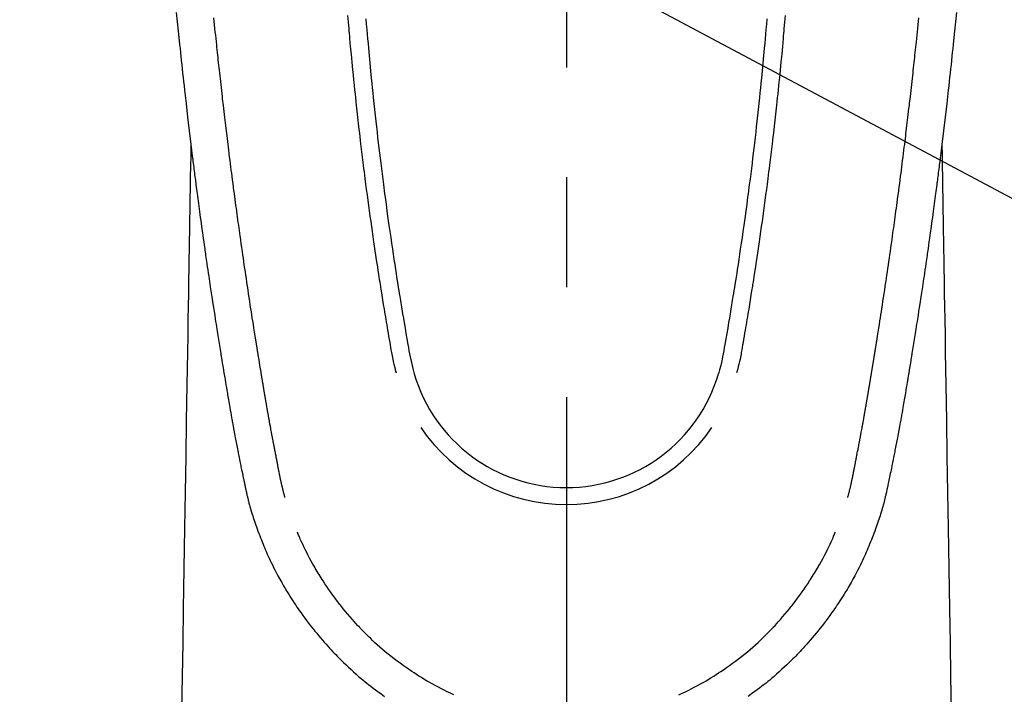
# Model space of a CAD drawing. Extents: x 0 to 26473, y -22053 to -13183.
# Drawn here: x 17486 to 17542, y -15406 to -15367 of the extents above; entities that cross this region are included whole.
import ezdxf

# ---------------------------------------------------------------- set-up
doc = ezdxf.new("R2010")
doc.units = 0
doc.header["$LTSCALE"] = 50
doc.header["$MEASUREMENT"] = 0
doc.linetypes.add('CENTER2', pattern=[1.125, 0.75, -0.125, 0.125, -0.125])
doc.layers.get('0').update_dxf_attribs({"linetype": 'CONTINUOUS'})
doc.layers.add('150-機器', color=8, linetype='CONTINUOUS')
doc.layers.add('160-文字', color=254, linetype='CONTINUOUS')
doc.styles.add('KH001', font='txt')
doc.dimstyles.new('KH1xx030', dxfattribs={"dimscale": 30, "dimtxt": 2, "dimasz": 0.6, "dimexe": 0.3, "dimexo": 1.2, "dimgap": 0.5, "dimtad": 3, "dimdec": 1, "dimdsep": 46, "dimlunit": 6, "dimtxsty": 'KH001', "dimblk": 'DOT', "dimcen": 1, "dimdle": 1, "dimclrd": 256, "dimclre": 256, "dimclrt": 256, "dimadec": 0, "dimazin": 0, "dimtfac": 1, "dimtdec": 1, "dimtix": 1, "dimtmove": 2, "dimatfit": 3, "dimldrblk": 'CLOSEDBLANK', "dimfxl": 1, "dimtolj": 1, "dimtzin": 0, "dimlwd": -1, "dimlwe": -1, "dimarcsym": 0})

# ---------------------------------------------------------------- blocks, each defined once
blk = doc.blocks.new('F402_H')
at = {"layer": '150-機器', "color": 161, "linetype": 'CENTER2'}
blk.add_line((0, 136.026), (0, -355.416), dxfattribs=at)
at = {"layer": '150-機器', "color": 13, "linetype": 'Continuous'}
for points in [[(-22.18, -67.099), (-22.127, -67.636), (-22.071, -68.172), (-22.015, -68.709), (-21.992, -68.931), (-21.969, -69.153), (-21.946, -69.376), (-21.922, -69.598), (-21.897, -69.838), (-21.871, -70.078), (-21.846, -70.318), (-21.82, -70.557), (-21.794, -70.796), (-21.768, -71.035), (-21.741, -71.274), (-21.715, -71.513), (-21.627, -72.288), (-21.537, -73.062), (-21.445, -73.836), (-21.352, -74.61), (-21.332, -74.772), (-21.312, -74.934), (-21.292, -75.096), (-21.272, -75.257), (-21.259, -75.363), (-21.246, -75.468), (-21.232, -75.573), (-21.219, -75.678), (-21.205, -75.788), (-21.191, -75.897), (-21.177, -76.007), (-21.163, -76.116), (-21.15, -76.222), (-21.136, -76.327), (-21.123, -76.432), (-21.109, -76.538), (-21.097, -76.631), (-21.085, -76.723), (-21.073, -76.816), (-21.06, -76.909), (-21.044, -77.031), (-21.029, -77.154), (-21.013, -77.276), (-20.997, -77.399), (-20.978, -77.542), (-20.958, -77.686), (-20.939, -77.83), (-20.92, -77.973), (-20.899, -78.125), (-20.879, -78.278), (-20.859, -78.43), (-20.838, -78.583), (-20.814, -78.756), (-20.79, -78.93), (-20.766, -79.103), (-20.742, -79.277), (-20.725, -79.4), (-20.708, -79.523), (-20.691, -79.645), (-20.674, -79.768), (-20.646, -79.959), (-20.619, -80.15), (-20.592, -80.341), (-20.565, -80.531), (-20.551, -80.628), (-20.537, -80.724), (-20.524, -80.82), (-20.51, -80.916), (-20.493, -81.033), (-20.476, -81.149), (-20.459, -81.266), (-20.442, -81.382), (-20.416, -81.562), (-20.389, -81.741), (-20.363, -81.921), (-20.336, -82.1), (-20.314, -82.253), (-20.291, -82.406), (-20.268, -82.559), (-20.245, -82.712), (-20.228, -82.822), (-20.211, -82.931), (-20.195, -83.041), (-20.178, -83.151), (-20.158, -83.281), (-20.138, -83.411), (-20.118, -83.541), (-20.098, -83.671), (-20.065, -83.888), (-20.031, -84.105), (-19.997, -84.322), (-19.963, -84.539), (-19.941, -84.682), (-19.918, -84.825), (-19.895, -84.969), (-19.873, -85.112), (-19.854, -85.232), (-19.834, -85.353), (-19.815, -85.473), (-19.796, -85.593), (-19.76, -85.817), (-19.723, -86.041), (-19.687, -86.265), (-19.65, -86.49), (-19.64, -86.551), (-19.63, -86.613), (-19.62, -86.674), (-19.61, -86.736), (-19.563, -87.024), (-19.516, -87.312), (-19.468, -87.6), (-19.42, -87.888), (-19.41, -87.946), (-19.4, -88.005), (-19.391, -88.063), (-19.381, -88.121), (-19.355, -88.279), (-19.328, -88.436), (-19.302, -88.593), (-19.275, -88.751), (-19.259, -88.845), (-19.243, -88.939), (-19.227, -89.033), (-19.211, -89.127), (-19.193, -89.236), (-19.174, -89.345), (-19.155, -89.455), (-19.137, -89.564), (-19.111, -89.712), (-19.086, -89.859), (-19.06, -90.006), (-19.034, -90.154), (-19.022, -90.221), (-19.01, -90.288), (-18.998, -90.356), (-18.986, -90.423), (-18.947, -90.638), (-18.908, -90.852), (-18.868, -91.067), (-18.828, -91.281), (-18.812, -91.37), (-18.795, -91.459), (-18.778, -91.549), (-18.761, -91.638), (-18.742, -91.734), (-18.723, -91.829), (-18.705, -91.925), (-18.686, -92.021), (-18.671, -92.094), (-18.657, -92.166), (-18.643, -92.239), (-18.628, -92.312), (-18.608, -92.412), (-18.587, -92.513), (-18.567, -92.613), (-18.546, -92.713), (-18.531, -92.786), (-18.516, -92.86), (-18.501, -92.933), (-18.486, -93.006), (-18.465, -93.11), (-18.443, -93.214), (-18.421, -93.318), (-18.4, -93.422), (-18.39, -93.468), (-18.381, -93.514), (-18.371, -93.56), (-18.362, -93.606), (-18.342, -93.701), (-18.322, -93.796), (-18.302, -93.891), (-18.282, -93.987), (-18.271, -94.038), (-18.261, -94.088), (-18.25, -94.139), (-18.239, -94.19), (-18.225, -94.253), (-18.211, -94.315), (-18.197, -94.378), (-18.183, -94.44), (-18.172, -94.491), (-18.16, -94.542), (-18.148, -94.592), (-18.136, -94.643), (-18.128, -94.677), (-18.119, -94.71), (-18.111, -94.744), (-18.102, -94.778), (-18.093, -94.813), (-18.085, -94.848), (-18.076, -94.884), (-18.067, -94.919)], [(22.18, -67.099), (22.127, -67.636), (22.071, -68.172), (22.015, -68.709), (21.992, -68.931), (21.969, -69.153), (21.946, -69.376), (21.922, -69.598), (21.897, -69.838), (21.871, -70.078), (21.846, -70.318), (21.82, -70.557), (21.794, -70.796), (21.768, -71.035), (21.741, -71.274), (21.715, -71.513), (21.627, -72.288), (21.537, -73.062), (21.445, -73.836), (21.352, -74.61), (21.332, -74.772), (21.312, -74.934), (21.292, -75.096), (21.272, -75.257), (21.259, -75.363), (21.246, -75.468), (21.232, -75.573), (21.219, -75.678), (21.205, -75.788), (21.191, -75.897), (21.177, -76.007), (21.163, -76.116), (21.15, -76.222), (21.136, -76.327), (21.123, -76.432), (21.109, -76.538), (21.097, -76.631), (21.085, -76.723), (21.073, -76.816), (21.06, -76.909), (21.044, -77.031), (21.029, -77.154), (21.013, -77.276), (20.997, -77.399), (20.978, -77.542), (20.958, -77.686), (20.939, -77.83), (20.92, -77.973), (20.899, -78.125), (20.879, -78.278), (20.859, -78.43), (20.838, -78.583), (20.814, -78.756), (20.79, -78.93), (20.766, -79.103), (20.742, -79.277), (20.725, -79.4), (20.708, -79.523), (20.691, -79.645), (20.674, -79.768), (20.646, -79.959), (20.619, -80.15), (20.592, -80.341), (20.565, -80.531), (20.551, -80.628), (20.537, -80.724), (20.524, -80.82), (20.51, -80.916), (20.493, -81.033), (20.476, -81.149), (20.459, -81.266), (20.442, -81.382), (20.416, -81.562), (20.389, -81.741), (20.363, -81.921), (20.336, -82.1), (20.314, -82.253), (20.291, -82.406), (20.268, -82.559), (20.245, -82.712), (20.228, -82.822), (20.211, -82.931), (20.195, -83.041), (20.178, -83.151), (20.158, -83.281), (20.138, -83.411), (20.118, -83.541), (20.098, -83.671), (20.065, -83.888), (20.031, -84.105), (19.997, -84.322), (19.963, -84.539), (19.941, -84.682), (19.918, -84.825), (19.895, -84.969), (19.873, -85.112), (19.854, -85.232), (19.834, -85.353), (19.815, -85.473), (19.796, -85.593), (19.76, -85.817), (19.723, -86.041), (19.687, -86.265), (19.65, -86.49), (19.64, -86.551), (19.63, -86.613), (19.62, -86.674), (19.61, -86.736), (19.563, -87.024), (19.516, -87.312), (19.468, -87.6), (19.42, -87.888), (19.41, -87.946), (19.4, -88.005), (19.391, -88.063), (19.381, -88.121), (19.355, -88.279), (19.328, -88.436), (19.302, -88.593), (19.275, -88.751), (19.259, -88.845), (19.243, -88.939), (19.227, -89.033), (19.211, -89.127), (19.193, -89.236), (19.174, -89.345), (19.155, -89.455), (19.137, -89.564), (19.111, -89.712), (19.086, -89.859), (19.06, -90.006), (19.034, -90.154), (19.022, -90.221), (19.01, -90.288), (18.998, -90.356), (18.986, -90.423), (18.947, -90.638), (18.908, -90.852), (18.868, -91.067), (18.828, -91.281), (18.812, -91.37), (18.795, -91.459), (18.778, -91.549), (18.761, -91.638), (18.742, -91.734), (18.723, -91.829), (18.705, -91.925), (18.686, -92.021), (18.671, -92.094), (18.657, -92.166), (18.643, -92.239), (18.628, -92.312), (18.608, -92.412), (18.587, -92.513), (18.567, -92.613), (18.546, -92.713), (18.531, -92.786), (18.516, -92.86), (18.501, -92.933), (18.486, -93.006), (18.465, -93.11), (18.443, -93.214), (18.421, -93.318), (18.4, -93.422), (18.39, -93.468), (18.381, -93.514), (18.371, -93.56), (18.362, -93.606), (18.342, -93.701), (18.322, -93.796), (18.302, -93.891), (18.282, -93.987), (18.271, -94.038), (18.261, -94.088), (18.25, -94.139), (18.239, -94.19), (18.225, -94.253), (18.211, -94.315), (18.197, -94.378), (18.183, -94.44), (18.172, -94.491), (18.16, -94.542), (18.148, -94.592), (18.136, -94.643), (18.128, -94.677), (18.119, -94.71), (18.111, -94.744), (18.102, -94.778), (18.093, -94.813), (18.085, -94.848), (18.076, -94.884), (18.067, -94.919)], [(-12.438, -67.269), (-12.406, -67.647), (-12.374, -68.025), (-12.362, -68.165), (-12.35, -68.305), (-12.338, -68.445), (-12.325, -68.585), (-12.285, -69.031), (-12.244, -69.476), (-12.201, -69.921), (-12.158, -70.367), (-12.129, -70.655), (-12.1, -70.943), (-12.071, -71.231), (-12.041, -71.52), (-12.018, -71.736), (-11.996, -71.953), (-11.973, -72.17), (-11.949, -72.386), (-11.931, -72.553), (-11.913, -72.719), (-11.894, -72.885), (-11.875, -73.051), (-11.855, -73.23), (-11.835, -73.408), (-11.815, -73.586), (-11.795, -73.764), (-11.771, -73.969), (-11.747, -74.174), (-11.723, -74.379), (-11.699, -74.583), (-11.663, -74.883), (-11.626, -75.182), (-11.589, -75.481), (-11.552, -75.78), (-11.528, -75.973), (-11.504, -76.166), (-11.479, -76.358), (-11.454, -76.551), (-11.414, -76.861), (-11.374, -77.17), (-11.332, -77.48), (-11.291, -77.789), (-11.25, -78.089), (-11.209, -78.389), (-11.167, -78.689), (-11.125, -78.989), (-11.085, -79.276), (-11.044, -79.564), (-11.002, -79.851), (-10.961, -80.139), (-10.923, -80.396), (-10.885, -80.653), (-10.847, -80.911), (-10.808, -81.168), (-10.777, -81.371), (-10.746, -81.573), (-10.715, -81.776), (-10.683, -81.979), (-10.66, -82.128), (-10.637, -82.278), (-10.614, -82.428), (-10.591, -82.577), (-10.577, -82.665), (-10.563, -82.752), (-10.549, -82.84), (-10.535, -82.927), (-10.493, -83.187), (-10.451, -83.447), (-10.409, -83.707), (-10.366, -83.967), (-10.342, -84.117), (-10.317, -84.267), (-10.292, -84.416), (-10.267, -84.566), (-10.242, -84.716), (-10.217, -84.866), (-10.192, -85.015), (-10.167, -85.165), (-10.136, -85.341), (-10.106, -85.516), (-10.076, -85.692), (-10.046, -85.867), (-10.022, -86.009), (-9.998, -86.15), (-9.974, -86.292), (-9.949, -86.433), (-9.932, -86.53), (-9.913, -86.627), (-9.894, -86.723), (-9.874, -86.82), (-9.844, -86.958), (-9.811, -87.095), (-9.776, -87.233), (-9.741, -87.369), (-9.726, -87.424), (-9.711, -87.479), (-9.697, -87.534), (-9.682, -87.589)], [(-11.399, -67.473), (-11.374, -67.77), (-11.349, -68.068), (-11.326, -68.333), (-11.303, -68.599), (-11.279, -68.864), (-11.255, -69.13), (-11.216, -69.559), (-11.175, -69.989), (-11.134, -70.418), (-11.093, -70.847), (-11.065, -71.121), (-11.038, -71.394), (-11.01, -71.668), (-10.982, -71.941), (-10.946, -72.279), (-10.91, -72.617), (-10.874, -72.955), (-10.836, -73.293), (-10.801, -73.602), (-10.766, -73.91), (-10.731, -74.219), (-10.695, -74.528), (-10.66, -74.816), (-10.626, -75.104), (-10.591, -75.392), (-10.556, -75.68), (-10.518, -75.981), (-10.48, -76.281), (-10.442, -76.582), (-10.403, -76.882), (-10.38, -77.061), (-10.357, -77.24), (-10.333, -77.419), (-10.309, -77.597), (-10.255, -78.003), (-10.2, -78.408), (-10.144, -78.814), (-10.087, -79.219), (-10.039, -79.556), (-9.99, -79.893), (-9.941, -80.23), (-9.891, -80.567), (-9.848, -80.854), (-9.805, -81.142), (-9.761, -81.43), (-9.717, -81.717), (-9.684, -81.933), (-9.65, -82.148), (-9.616, -82.364), (-9.582, -82.579), (-9.556, -82.746), (-9.529, -82.913), (-9.502, -83.08), (-9.475, -83.247), (-9.455, -83.368), (-9.435, -83.489), (-9.416, -83.61), (-9.396, -83.731), (-9.354, -83.982), (-9.312, -84.233), (-9.27, -84.484), (-9.227, -84.735), (-9.174, -85.046), (-9.119, -85.357), (-9.065, -85.667), (-9.012, -85.978), (-8.982, -86.156), (-8.951, -86.334), (-8.919, -86.512), (-8.885, -86.689), (-8.833, -86.932), (-8.776, -87.175), (-8.716, -87.416), (-8.654, -87.658)], [(11.398, -67.473), (11.374, -67.77), (11.349, -68.067), (11.326, -68.333), (11.302, -68.599), (11.279, -68.864), (11.255, -69.13), (11.215, -69.559), (11.175, -69.988), (11.134, -70.418), (11.092, -70.847), (11.065, -71.121), (11.038, -71.394), (11.01, -71.668), (10.981, -71.941), (10.946, -72.279), (10.91, -72.617), (10.873, -72.955), (10.836, -73.293), (10.801, -73.601), (10.766, -73.91), (10.73, -74.219), (10.694, -74.527), (10.66, -74.816), (10.626, -75.104), (10.591, -75.392), (10.556, -75.68), (10.518, -75.981), (10.48, -76.281), (10.442, -76.582), (10.403, -76.882), (10.38, -77.061), (10.356, -77.24), (10.333, -77.418), (10.309, -77.597), (10.255, -78.003), (10.2, -78.408), (10.144, -78.814), (10.087, -79.219), (10.039, -79.556), (9.99, -79.893), (9.941, -80.23), (9.891, -80.566), (9.848, -80.854), (9.805, -81.142), (9.761, -81.43), (9.717, -81.717), (9.684, -81.933), (9.65, -82.148), (9.616, -82.364), (9.582, -82.579), (9.555, -82.746), (9.529, -82.913), (9.502, -83.08), (9.474, -83.247), (9.455, -83.368), (9.435, -83.489), (9.416, -83.61), (9.396, -83.731), (9.354, -83.982), (9.312, -84.233), (9.27, -84.484), (9.227, -84.735), (9.174, -85.046), (9.119, -85.356), (9.065, -85.667), (9.012, -85.978), (8.982, -86.156), (8.951, -86.334), (8.919, -86.512), (8.885, -86.689), (8.833, -86.932), (8.776, -87.175), (8.716, -87.416), (8.654, -87.657)], [(12.437, -67.269), (12.406, -67.647), (12.374, -68.025), (12.362, -68.165), (12.35, -68.305), (12.337, -68.445), (12.325, -68.585), (12.285, -69.031), (12.243, -69.476), (12.201, -69.921), (12.157, -70.366), (12.129, -70.655), (12.1, -70.943), (12.07, -71.231), (12.041, -71.519), (12.018, -71.736), (11.995, -71.953), (11.972, -72.169), (11.949, -72.386), (11.931, -72.552), (11.912, -72.719), (11.894, -72.885), (11.875, -73.051), (11.855, -73.229), (11.835, -73.407), (11.815, -73.585), (11.794, -73.763), (11.771, -73.968), (11.747, -74.173), (11.723, -74.378), (11.699, -74.583), (11.663, -74.882), (11.626, -75.182), (11.589, -75.481), (11.552, -75.78), (11.528, -75.973), (11.503, -76.165), (11.479, -76.358), (11.454, -76.551), (11.414, -76.86), (11.373, -77.17), (11.332, -77.479), (11.291, -77.789), (11.25, -78.089), (11.209, -78.389), (11.167, -78.689), (11.125, -78.988), (11.085, -79.276), (11.044, -79.564), (11.002, -79.851), (10.961, -80.138), (10.923, -80.396), (10.885, -80.653), (10.847, -80.91), (10.808, -81.168), (10.777, -81.37), (10.746, -81.573), (10.715, -81.776), (10.683, -81.979), (10.66, -82.128), (10.637, -82.278), (10.614, -82.427), (10.591, -82.577), (10.577, -82.664), (10.563, -82.752), (10.549, -82.839), (10.535, -82.927), (10.493, -83.187), (10.451, -83.447), (10.409, -83.707), (10.366, -83.967), (10.342, -84.117), (10.317, -84.266), (10.292, -84.416), (10.267, -84.566), (10.242, -84.716), (10.217, -84.865), (10.192, -85.015), (10.167, -85.165), (10.137, -85.341), (10.106, -85.516), (10.076, -85.692), (10.046, -85.867), (10.022, -86.009), (9.998, -86.15), (9.974, -86.291), (9.949, -86.433), (9.932, -86.53), (9.913, -86.627), (9.894, -86.723), (9.874, -86.82), (9.844, -86.958), (9.811, -87.095), (9.776, -87.232), (9.741, -87.369), (9.726, -87.424), (9.712, -87.479), (9.697, -87.534), (9.682, -87.589)], [(-16.002, -94.681), (-16.013, -94.637), (-16.025, -94.594), (-16.036, -94.551), (-16.048, -94.507), (-16.055, -94.481), (-16.061, -94.455), (-16.068, -94.429), (-16.075, -94.403), (-16.083, -94.37), (-16.091, -94.338), (-16.099, -94.306), (-16.107, -94.274), (-16.115, -94.241), (-16.123, -94.209), (-16.131, -94.177), (-16.139, -94.144), (-16.148, -94.105), (-16.157, -94.065), (-16.166, -94.026), (-16.175, -93.987), (-16.183, -93.955), (-16.19, -93.923), (-16.197, -93.891), (-16.204, -93.859), (-16.213, -93.82), (-16.222, -93.781), (-16.231, -93.742), (-16.239, -93.702), (-16.246, -93.672), (-16.252, -93.642), (-16.259, -93.611), (-16.265, -93.581), (-16.273, -93.544), (-16.28, -93.508), (-16.288, -93.472), (-16.295, -93.435), (-16.307, -93.374), (-16.32, -93.312), (-16.332, -93.251), (-16.344, -93.19), (-16.353, -93.142), (-16.363, -93.095), (-16.372, -93.048), (-16.381, -93), (-16.389, -92.955), (-16.398, -92.911), (-16.406, -92.866), (-16.415, -92.821), (-16.424, -92.775), (-16.432, -92.728), (-16.441, -92.682), (-16.45, -92.636), (-16.46, -92.579), (-16.471, -92.523), (-16.481, -92.466), (-16.492, -92.409), (-16.501, -92.358), (-16.51, -92.307), (-16.52, -92.256), (-16.53, -92.205), (-16.543, -92.14), (-16.556, -92.075), (-16.57, -92.009), (-16.583, -91.944), (-16.593, -91.893), (-16.603, -91.843), (-16.613, -91.792), (-16.622, -91.742), (-16.63, -91.7), (-16.638, -91.658), (-16.646, -91.617), (-16.654, -91.575), (-16.663, -91.531), (-16.671, -91.486), (-16.68, -91.442), (-16.688, -91.398), (-16.695, -91.361), (-16.702, -91.324), (-16.709, -91.287), (-16.716, -91.25), (-16.723, -91.211), (-16.73, -91.173), (-16.738, -91.135), (-16.745, -91.096), (-16.751, -91.065), (-16.757, -91.034), (-16.763, -91.004), (-16.769, -90.973), (-16.784, -90.893), (-16.798, -90.813), (-16.813, -90.733), (-16.828, -90.653), (-16.831, -90.634), (-16.835, -90.614), (-16.839, -90.594), (-16.843, -90.574), (-16.852, -90.522), (-16.862, -90.471), (-16.871, -90.42), (-16.881, -90.368), (-16.889, -90.32), (-16.898, -90.271), (-16.906, -90.222), (-16.914, -90.174), (-16.921, -90.136), (-16.928, -90.097), (-16.935, -90.059), (-16.941, -90.021), (-16.946, -89.993), (-16.951, -89.965), (-16.956, -89.937), (-16.961, -89.909), (-16.97, -89.862), (-16.978, -89.815), (-16.986, -89.768), (-16.994, -89.721), (-17.005, -89.658), (-17.016, -89.595), (-17.027, -89.532), (-17.038, -89.469), (-17.045, -89.426), (-17.053, -89.384), (-17.06, -89.341), (-17.067, -89.299), (-17.074, -89.261), (-17.08, -89.223), (-17.087, -89.185), (-17.093, -89.147), (-17.098, -89.116), (-17.103, -89.085), (-17.109, -89.054), (-17.114, -89.023), (-17.119, -88.992), (-17.125, -88.961), (-17.13, -88.93), (-17.136, -88.899), (-17.143, -88.859), (-17.149, -88.819), (-17.156, -88.779), (-17.163, -88.739), (-17.169, -88.705), (-17.174, -88.672), (-17.18, -88.638), (-17.186, -88.605), (-17.193, -88.563), (-17.2, -88.521), (-17.207, -88.478), (-17.214, -88.436), (-17.219, -88.407), (-17.224, -88.379), (-17.229, -88.35), (-17.234, -88.321), (-17.241, -88.276), (-17.249, -88.231), (-17.256, -88.187), (-17.264, -88.142), (-17.271, -88.098), (-17.279, -88.053), (-17.286, -88.009), (-17.293, -87.965), (-17.301, -87.922), (-17.307, -87.88), (-17.314, -87.838), (-17.321, -87.796), (-17.328, -87.754), (-17.335, -87.711), (-17.342, -87.669), (-17.349, -87.627), (-17.356, -87.584), (-17.363, -87.542), (-17.37, -87.5), (-17.377, -87.458), (-17.382, -87.429), (-17.387, -87.4), (-17.391, -87.371), (-17.396, -87.342), (-17.402, -87.305), (-17.409, -87.267), (-17.415, -87.229), (-17.421, -87.192), (-17.427, -87.154), (-17.434, -87.116), (-17.44, -87.079), (-17.446, -87.041), (-17.452, -87.006), (-17.458, -86.971), (-17.463, -86.936), (-17.469, -86.9), (-17.475, -86.863), (-17.481, -86.825), (-17.487, -86.787), (-17.493, -86.75), (-17.5, -86.706), (-17.507, -86.662), (-17.515, -86.617), (-17.522, -86.573), (-17.527, -86.54), (-17.533, -86.507), (-17.538, -86.475), (-17.544, -86.442), (-17.549, -86.409), (-17.554, -86.375), (-17.559, -86.342), (-17.565, -86.309), (-17.569, -86.28), (-17.574, -86.252), (-17.579, -86.223), (-17.584, -86.194), (-17.59, -86.155), (-17.596, -86.115), (-17.602, -86.075), (-17.609, -86.036), (-17.614, -86), (-17.62, -85.965), (-17.626, -85.93), (-17.632, -85.894), (-17.636, -85.865), (-17.641, -85.837), (-17.646, -85.808), (-17.651, -85.779), (-17.657, -85.739), (-17.664, -85.698), (-17.67, -85.657), (-17.676, -85.617), (-17.681, -85.586), (-17.686, -85.555), (-17.691, -85.523), (-17.696, -85.492), (-17.731, -85.277), (-17.765, -85.061), (-17.798, -84.845), (-17.832, -84.629), (-17.858, -84.461), (-17.885, -84.293), (-17.911, -84.125), (-17.937, -83.956), (-17.97, -83.741), (-18.003, -83.526), (-18.036, -83.311), (-18.068, -83.096), (-18.101, -82.881), (-18.133, -82.666), (-18.165, -82.451), (-18.197, -82.236), (-18.226, -82.043), (-18.254, -81.85), (-18.283, -81.657), (-18.311, -81.464), (-18.339, -81.271), (-18.367, -81.079), (-18.395, -80.886), (-18.422, -80.694), (-18.454, -80.474), (-18.486, -80.253), (-18.517, -80.033), (-18.548, -79.812), (-18.569, -79.659), (-18.591, -79.507), (-18.612, -79.354), (-18.633, -79.201), (-18.655, -79.044), (-18.676, -78.888), (-18.698, -78.731), (-18.72, -78.575), (-18.743, -78.407), (-18.765, -78.24), (-18.788, -78.073), (-18.81, -77.905), (-18.833, -77.738), (-18.855, -77.571), (-18.877, -77.403), (-18.899, -77.236), (-18.926, -77.032), (-18.953, -76.828), (-18.98, -76.623), (-19.007, -76.419), (-19.03, -76.241), (-19.053, -76.063), (-19.075, -75.885), (-19.098, -75.707), (-19.122, -75.515), (-19.147, -75.322), (-19.171, -75.13), (-19.195, -74.937), (-19.216, -74.771), (-19.237, -74.604), (-19.257, -74.438), (-19.277, -74.271), (-19.295, -74.127), (-19.312, -73.983), (-19.33, -73.839), (-19.347, -73.695), (-19.366, -73.54), (-19.385, -73.385), (-19.403, -73.23), (-19.422, -73.075), (-19.442, -72.906), (-19.462, -72.736), (-19.482, -72.567), (-19.502, -72.397), (-19.516, -72.268), (-19.531, -72.139), (-19.546, -72.01), (-19.56, -71.881), (-19.58, -71.712), (-19.599, -71.543), (-19.618, -71.374), (-19.637, -71.205), (-19.656, -71.036), (-19.675, -70.867), (-19.693, -70.698), (-19.712, -70.529), (-19.728, -70.386), (-19.744, -70.243), (-19.759, -70.1), (-19.775, -69.957), (-19.79, -69.815), (-19.805, -69.672), (-19.821, -69.529), (-19.836, -69.386), (-19.852, -69.232), (-19.868, -69.078), (-19.884, -68.924), (-19.901, -68.771), (-19.92, -68.581), (-19.94, -68.391), (-19.96, -68.201), (-19.979, -68.011), (-20, -67.808), (-20.02, -67.606), (-20.041, -67.404)], [(16.002, -94.681), (16.013, -94.637), (16.025, -94.594), (16.036, -94.551), (16.048, -94.507), (16.055, -94.481), (16.061, -94.455), (16.068, -94.429), (16.075, -94.403), (16.083, -94.37), (16.091, -94.338), (16.099, -94.306), (16.107, -94.274), (16.115, -94.241), (16.123, -94.209), (16.131, -94.177), (16.139, -94.144), (16.148, -94.105), (16.157, -94.065), (16.166, -94.026), (16.175, -93.987), (16.183, -93.955), (16.19, -93.923), (16.197, -93.891), (16.204, -93.859), (16.213, -93.82), (16.222, -93.781), (16.231, -93.742), (16.239, -93.702), (16.246, -93.672), (16.252, -93.642), (16.259, -93.611), (16.265, -93.581), (16.273, -93.544), (16.28, -93.508), (16.288, -93.472), (16.295, -93.435), (16.307, -93.374), (16.32, -93.312), (16.332, -93.251), (16.344, -93.19), (16.353, -93.142), (16.363, -93.095), (16.372, -93.048), (16.381, -93), (16.389, -92.955), (16.398, -92.911), (16.406, -92.866), (16.415, -92.821), (16.424, -92.775), (16.432, -92.728), (16.441, -92.682), (16.45, -92.636), (16.46, -92.579), (16.471, -92.523), (16.481, -92.466), (16.492, -92.409), (16.501, -92.358), (16.51, -92.307), (16.52, -92.256), (16.53, -92.205), (16.543, -92.14), (16.556, -92.075), (16.57, -92.009), (16.583, -91.944), (16.593, -91.893), (16.603, -91.843), (16.613, -91.792), (16.622, -91.742), (16.63, -91.7), (16.638, -91.658), (16.646, -91.617), (16.654, -91.575), (16.663, -91.531), (16.671, -91.486), (16.68, -91.442), (16.688, -91.398), (16.695, -91.361), (16.702, -91.324), (16.709, -91.287), (16.716, -91.25), (16.723, -91.211), (16.73, -91.173), (16.738, -91.135), (16.745, -91.096), (16.751, -91.065), (16.757, -91.034), (16.763, -91.004), (16.769, -90.973), (16.784, -90.893), (16.798, -90.813), (16.813, -90.733), (16.828, -90.653), (16.831, -90.634), (16.835, -90.614), (16.839, -90.594), (16.843, -90.574), (16.852, -90.522), (16.862, -90.471), (16.871, -90.42), (16.881, -90.368), (16.889, -90.32), (16.898, -90.271), (16.906, -90.222), (16.914, -90.174), (16.921, -90.136), (16.928, -90.097), (16.935, -90.059), (16.941, -90.021), (16.946, -89.993), (16.951, -89.965), (16.956, -89.937), (16.961, -89.909), (16.97, -89.862), (16.978, -89.815), (16.986, -89.768), (16.994, -89.721), (17.005, -89.658), (17.016, -89.595), (17.027, -89.532), (17.038, -89.469), (17.045, -89.426), (17.053, -89.384), (17.06, -89.341), (17.067, -89.299), (17.074, -89.261), (17.08, -89.223), (17.087, -89.185), (17.093, -89.147), (17.098, -89.116), (17.103, -89.085), (17.109, -89.054), (17.114, -89.023), (17.119, -88.992), (17.125, -88.961), (17.13, -88.93), (17.136, -88.899), (17.143, -88.859), (17.149, -88.819), (17.156, -88.779), (17.163, -88.739), (17.169, -88.705), (17.174, -88.672), (17.18, -88.638), (17.186, -88.605), (17.193, -88.563), (17.2, -88.521), (17.207, -88.478), (17.214, -88.436), (17.219, -88.407), (17.224, -88.379), (17.229, -88.35), (17.234, -88.321), (17.241, -88.276), (17.249, -88.231), (17.256, -88.187), (17.264, -88.142), (17.271, -88.098), (17.279, -88.053), (17.286, -88.009), (17.293, -87.965), (17.301, -87.922), (17.307, -87.88), (17.314, -87.838), (17.321, -87.796), (17.328, -87.754), (17.335, -87.711), (17.342, -87.669), (17.349, -87.627), (17.356, -87.584), (17.363, -87.542), (17.37, -87.5), (17.377, -87.458), (17.382, -87.429), (17.387, -87.4), (17.391, -87.371), (17.396, -87.342), (17.402, -87.305), (17.409, -87.267), (17.415, -87.229), (17.421, -87.192), (17.427, -87.154), (17.434, -87.116), (17.44, -87.079), (17.446, -87.041), (17.452, -87.006), (17.458, -86.971), (17.463, -86.936), (17.469, -86.9), (17.475, -86.863), (17.481, -86.825), (17.487, -86.787), (17.493, -86.75), (17.5, -86.706), (17.507, -86.662), (17.515, -86.617), (17.522, -86.573), (17.527, -86.54), (17.533, -86.507), (17.538, -86.475), (17.544, -86.442), (17.549, -86.409), (17.554, -86.375), (17.559, -86.342), (17.565, -86.309), (17.569, -86.28), (17.574, -86.252), (17.579, -86.223), (17.584, -86.194), (17.59, -86.155), (17.596, -86.115), (17.602, -86.075), (17.609, -86.036), (17.614, -86), (17.62, -85.965), (17.626, -85.93), (17.632, -85.894), (17.636, -85.865), (17.641, -85.837), (17.646, -85.808), (17.651, -85.779), (17.657, -85.739), (17.664, -85.698), (17.67, -85.657), (17.676, -85.617), (17.681, -85.586), (17.686, -85.555), (17.691, -85.523), (17.696, -85.492), (17.731, -85.277), (17.765, -85.061), (17.798, -84.845), (17.832, -84.629), (17.858, -84.461), (17.885, -84.293), (17.911, -84.125), (17.937, -83.956), (17.97, -83.741), (18.003, -83.526), (18.036, -83.311), (18.068, -83.096), (18.101, -82.881), (18.133, -82.666), (18.165, -82.451), (18.197, -82.236), (18.226, -82.043), (18.254, -81.85), (18.283, -81.657), (18.311, -81.464), (18.339, -81.271), (18.367, -81.079), (18.395, -80.886), (18.422, -80.694), (18.454, -80.474), (18.486, -80.253), (18.517, -80.033), (18.548, -79.812), (18.569, -79.659), (18.591, -79.507), (18.612, -79.354), (18.633, -79.201), (18.655, -79.044), (18.676, -78.888), (18.698, -78.731), (18.72, -78.575), (18.743, -78.407), (18.765, -78.24), (18.788, -78.073), (18.81, -77.905), (18.833, -77.738), (18.855, -77.571), (18.877, -77.403), (18.899, -77.236), (18.926, -77.032), (18.953, -76.828), (18.98, -76.623), (19.007, -76.419), (19.03, -76.241), (19.053, -76.063), (19.075, -75.885), (19.098, -75.707), (19.122, -75.515), (19.147, -75.322), (19.171, -75.13), (19.195, -74.937), (19.216, -74.771), (19.237, -74.604), (19.257, -74.438), (19.277, -74.271), (19.295, -74.127), (19.312, -73.983), (19.33, -73.839), (19.347, -73.695), (19.366, -73.54), (19.385, -73.385), (19.403, -73.23), (19.422, -73.075), (19.442, -72.906), (19.462, -72.736), (19.482, -72.567), (19.502, -72.397), (19.516, -72.268), (19.531, -72.139), (19.546, -72.01), (19.56, -71.881), (19.58, -71.712), (19.599, -71.543), (19.618, -71.374), (19.637, -71.205), (19.656, -71.036), (19.675, -70.867), (19.693, -70.698), (19.712, -70.529), (19.728, -70.386), (19.744, -70.243), (19.759, -70.1), (19.775, -69.957), (19.79, -69.815), (19.805, -69.672), (19.821, -69.529), (19.836, -69.386), (19.852, -69.232), (19.868, -69.078), (19.884, -68.924), (19.901, -68.771), (19.92, -68.581), (19.94, -68.391), (19.96, -68.201), (19.979, -68.011), (20, -67.808), (20.02, -67.606), (20.041, -67.404)], [(-21.352, -74.61), (-21.362, -75.228), (-21.372, -75.846), (-21.382, -76.463), (-21.392, -77.081), (-21.402, -77.697), (-21.412, -78.314), (-21.423, -78.931), (-21.433, -79.548), (-21.441, -80.068), (-21.45, -80.588), (-21.458, -81.108), (-21.467, -81.628), (-21.479, -82.358), (-21.491, -83.087), (-21.503, -83.816), (-21.515, -84.546), (-21.53, -85.479), (-21.545, -86.412), (-21.561, -87.344), (-21.576, -88.277), (-21.609, -90.313), (-21.643, -92.349), (-21.676, -94.385), (-21.71, -96.421), (-21.729, -97.57), (-21.747, -98.719), (-21.766, -99.867), (-21.785, -101.016), (-21.817, -102.937), (-21.848, -104.857), (-21.88, -106.778)], [(21.352, -74.61), (21.362, -75.228), (21.372, -75.846), (21.382, -76.463), (21.392, -77.081), (21.402, -77.697), (21.412, -78.314), (21.423, -78.931), (21.433, -79.548), (21.441, -80.068), (21.45, -80.588), (21.458, -81.108), (21.467, -81.628), (21.479, -82.358), (21.491, -83.087), (21.503, -83.816), (21.515, -84.546), (21.53, -85.479), (21.545, -86.412), (21.561, -87.344), (21.576, -88.277), (21.609, -90.313), (21.643, -92.349), (21.676, -94.385), (21.71, -96.421), (21.729, -97.57), (21.747, -98.719), (21.766, -99.867), (21.785, -101.016), (21.817, -102.937), (21.848, -104.857), (21.88, -106.778)], [(-18.064, -94.933), (-18.046, -94.998), (-18.029, -95.062), (-18.012, -95.127), (-17.994, -95.191), (-17.963, -95.301), (-17.932, -95.409), (-17.899, -95.518), (-17.866, -95.626), (-17.835, -95.727), (-17.802, -95.828), (-17.769, -95.928), (-17.736, -96.028), (-17.698, -96.138), (-17.66, -96.248), (-17.621, -96.357), (-17.582, -96.466), (-17.535, -96.594), (-17.486, -96.723), (-17.437, -96.85), (-17.388, -96.978), (-17.341, -97.095), (-17.293, -97.212), (-17.245, -97.329), (-17.197, -97.445), (-17.15, -97.559), (-17.102, -97.672), (-17.054, -97.785), (-17.005, -97.898), (-16.951, -98.018), (-16.897, -98.138), (-16.841, -98.257), (-16.785, -98.376), (-16.716, -98.519), (-16.646, -98.661), (-16.575, -98.803), (-16.502, -98.943), (-16.399, -99.137), (-16.294, -99.33), (-16.186, -99.521), (-16.077, -99.711), (-16.027, -99.797), (-15.977, -99.882), (-15.926, -99.966), (-15.875, -100.051), (-15.771, -100.218), (-15.665, -100.385), (-15.557, -100.55), (-15.449, -100.715), (-15.383, -100.812), (-15.317, -100.909), (-15.251, -101.006), (-15.184, -101.103), (-15.082, -101.248), (-14.979, -101.392), (-14.875, -101.536), (-14.769, -101.678), (-14.655, -101.829), (-14.54, -101.979), (-14.422, -102.127), (-14.304, -102.275), (-14.197, -102.405), (-14.089, -102.534), (-13.979, -102.663), (-13.869, -102.79), (-13.768, -102.905), (-13.666, -103.018), (-13.564, -103.131), (-13.461, -103.244), (-13.375, -103.338), (-13.289, -103.431), (-13.202, -103.525), (-13.115, -103.617), (-13.039, -103.696), (-12.963, -103.775), (-12.886, -103.853), (-12.809, -103.93), (-12.669, -104.068), (-12.528, -104.204), (-12.385, -104.338), (-12.241, -104.471), (-12.099, -104.599), (-11.956, -104.726), (-11.811, -104.852), (-11.666, -104.975), (-11.562, -105.062), (-11.458, -105.148), (-11.353, -105.232), (-11.248, -105.317), (-11.118, -105.418), (-10.987, -105.519), (-10.856, -105.618), (-10.723, -105.717), (-10.532, -105.855), (-10.338, -105.991)], [(18.064, -94.933), (18.046, -94.998), (18.029, -95.062), (18.012, -95.127), (17.994, -95.191), (17.963, -95.301), (17.932, -95.409), (17.899, -95.518), (17.866, -95.626), (17.835, -95.727), (17.802, -95.828), (17.769, -95.928), (17.736, -96.028), (17.698, -96.138), (17.66, -96.248), (17.621, -96.357), (17.582, -96.466), (17.535, -96.594), (17.486, -96.723), (17.437, -96.85), (17.388, -96.978), (17.341, -97.095), (17.293, -97.212), (17.245, -97.329), (17.197, -97.445), (17.15, -97.559), (17.102, -97.672), (17.054, -97.785), (17.005, -97.898), (16.951, -98.018), (16.897, -98.138), (16.841, -98.257), (16.785, -98.376), (16.716, -98.519), (16.646, -98.661), (16.575, -98.803), (16.502, -98.943), (16.399, -99.137), (16.294, -99.33), (16.187, -99.521), (16.077, -99.711), (16.027, -99.797), (15.977, -99.882), (15.926, -99.966), (15.875, -100.051), (15.771, -100.218), (15.665, -100.385), (15.557, -100.55), (15.449, -100.715), (15.383, -100.812), (15.317, -100.909), (15.251, -101.006), (15.184, -101.103), (15.082, -101.248), (14.979, -101.392), (14.875, -101.536), (14.769, -101.678), (14.655, -101.829), (14.54, -101.979), (14.422, -102.127), (14.304, -102.275), (14.197, -102.405), (14.089, -102.534), (13.979, -102.663), (13.869, -102.79), (13.768, -102.905), (13.666, -103.018), (13.564, -103.131), (13.461, -103.244), (13.375, -103.338), (13.289, -103.431), (13.202, -103.525), (13.115, -103.617), (13.039, -103.696), (12.963, -103.775), (12.886, -103.853), (12.809, -103.93), (12.669, -104.068), (12.528, -104.204), (12.385, -104.338), (12.241, -104.471), (12.099, -104.599), (11.956, -104.726), (11.811, -104.852), (11.666, -104.975), (11.562, -105.062), (11.458, -105.148), (11.353, -105.232), (11.248, -105.317), (11.118, -105.418), (10.987, -105.519), (10.856, -105.618), (10.723, -105.717), (10.532, -105.855), (10.338, -105.991)], [(-6.404, -105.898), (-6.542, -105.835), (-6.681, -105.771), (-6.819, -105.705), (-6.957, -105.637), (-7.094, -105.569), (-7.274, -105.476), (-7.454, -105.381), (-7.632, -105.283), (-7.809, -105.183), (-7.954, -105.098), (-8.099, -105.013), (-8.243, -104.925), (-8.385, -104.836), (-8.522, -104.749), (-8.657, -104.66), (-8.792, -104.57), (-8.926, -104.48), (-9.103, -104.358), (-9.278, -104.235), (-9.453, -104.11), (-9.625, -103.983), (-9.796, -103.853), (-9.966, -103.72), (-10.133, -103.586), (-10.299, -103.449), (-10.452, -103.319), (-10.603, -103.188), (-10.753, -103.056), (-10.901, -102.921), (-11.014, -102.815), (-11.126, -102.709), (-11.237, -102.601), (-11.348, -102.492), (-11.421, -102.418), (-11.495, -102.343), (-11.568, -102.268), (-11.641, -102.193), (-11.672, -102.16), (-11.703, -102.128), (-11.734, -102.095), (-11.764, -102.062), (-11.867, -101.952), (-11.968, -101.84), (-12.068, -101.727), (-12.167, -101.614), (-12.299, -101.464), (-12.429, -101.313), (-12.558, -101.161), (-12.685, -101.008), (-12.734, -100.947), (-12.783, -100.886), (-12.832, -100.825), (-12.88, -100.764), (-13.017, -100.588), (-13.151, -100.41), (-13.283, -100.231), (-13.412, -100.05), (-13.519, -99.896), (-13.624, -99.741), (-13.728, -99.586), (-13.83, -99.429), (-13.888, -99.34), (-13.945, -99.25), (-14.002, -99.16), (-14.058, -99.069), (-14.113, -98.98), (-14.168, -98.89), (-14.222, -98.8), (-14.276, -98.71), (-14.311, -98.65), (-14.346, -98.59), (-14.38, -98.53), (-14.414, -98.47), (-14.51, -98.298), (-14.604, -98.124), (-14.696, -97.95), (-14.785, -97.775), (-14.856, -97.632), (-14.925, -97.489), (-14.993, -97.345), (-15.06, -97.2), (-15.095, -97.123), (-15.129, -97.045), (-15.164, -96.967), (-15.197, -96.889), (-15.222, -96.831), (-15.246, -96.773), (-15.271, -96.715), (-15.295, -96.657)], [(6.404, -105.898), (6.542, -105.835), (6.681, -105.771), (6.819, -105.705), (6.957, -105.637), (7.094, -105.569), (7.274, -105.476), (7.454, -105.381), (7.632, -105.283), (7.809, -105.183), (7.954, -105.098), (8.099, -105.013), (8.243, -104.925), (8.385, -104.836), (8.522, -104.749), (8.657, -104.66), (8.792, -104.57), (8.926, -104.48), (9.103, -104.358), (9.278, -104.235), (9.453, -104.11), (9.625, -103.983), (9.796, -103.853), (9.966, -103.72), (10.133, -103.586), (10.299, -103.449), (10.452, -103.319), (10.603, -103.188), (10.753, -103.056), (10.901, -102.921), (11.014, -102.815), (11.126, -102.709), (11.237, -102.601), (11.348, -102.492), (11.421, -102.418), (11.495, -102.343), (11.568, -102.268), (11.641, -102.193), (11.672, -102.16), (11.703, -102.128), (11.734, -102.095), (11.764, -102.062), (11.867, -101.952), (11.968, -101.84), (12.068, -101.727), (12.167, -101.614), (12.299, -101.464), (12.429, -101.313), (12.558, -101.161), (12.685, -101.008), (12.734, -100.947), (12.783, -100.886), (12.832, -100.825), (12.88, -100.764), (13.017, -100.588), (13.151, -100.41), (13.283, -100.231), (13.412, -100.05), (13.519, -99.896), (13.624, -99.741), (13.728, -99.586), (13.83, -99.429), (13.888, -99.34), (13.945, -99.25), (14.002, -99.16), (14.058, -99.069), (14.113, -98.98), (14.168, -98.89), (14.222, -98.8), (14.276, -98.71), (14.311, -98.65), (14.346, -98.59), (14.38, -98.53), (14.414, -98.47), (14.51, -98.298), (14.604, -98.124), (14.696, -97.95), (14.785, -97.775), (14.856, -97.632), (14.925, -97.489), (14.993, -97.345), (15.06, -97.2), (15.095, -97.123), (15.129, -97.045), (15.164, -96.967), (15.197, -96.889), (15.222, -96.831), (15.246, -96.773), (15.271, -96.715), (15.295, -96.657)]]:
    blk.add_lwpolyline(points, dxfattribs=at)
for centre, radius, start, end in [((0, -85.093), 9.026, 196.506, 343.494), ((0, -85.06), 10.021, 214.2969, 325.7031)]:
    blk.add_arc(centre, radius, start, end, dxfattribs=at)
blk = doc.blocks.new('_ClosedBlank')
at = {"color": 0, "linetype": 'ByBlock', "lineweight": -2}
for p, q in [((-1, 0.1667), (0, 0)), ((-1, 0.1667), (-1, -0.1667)), ((0, 0), (-1, -0.1667))]:
    blk.add_line(p, q, dxfattribs=at)
blk = doc.blocks.new('_Dot')
at = {"color": 0, "linetype": 'ByBlock', "lineweight": -2}
blk.add_line((-0.5, 0), (-1, 0), dxfattribs=at)
at = {"color": 0, "linetype": 'ByBlock', "const_width": 0.5}
blk.add_lwpolyline([(-0.25, 0, 1), (0.25, 0, 1)], format="xyb", close=True, dxfattribs=at)

msp = doc.modelspace()

# ---------------------------------------------------------------- block references
at = {"layer": '150-機器'}
msp.add_blockref('F402_H', (17516.675, -15299.866), dxfattribs=at)

# ---------------------------------------------------------------- leaders
at = {"layer": '160-文字'}
msp.add_leader([(17396.653, -15300.058), (18423.2, -15847.25)], dimstyle='KH1xx030', override={"dimgap": 0.5, "dimtad": 1}, dxfattribs=at)
at = {"layer": '160-文字', "annotation_type": 0, "has_hookline": 1, "hookline_direction": 0, "text_width": 1357.92}
msp.add_leader([(17314.101, -15321.272), (18127.832, -16403.231), (18128.432, -16403.231)], dimstyle='KH1xx030', override={"dimgap": 0.5, "dimtad": 1}, dxfattribs=at)

doc.saveas('drawing.dxf')
